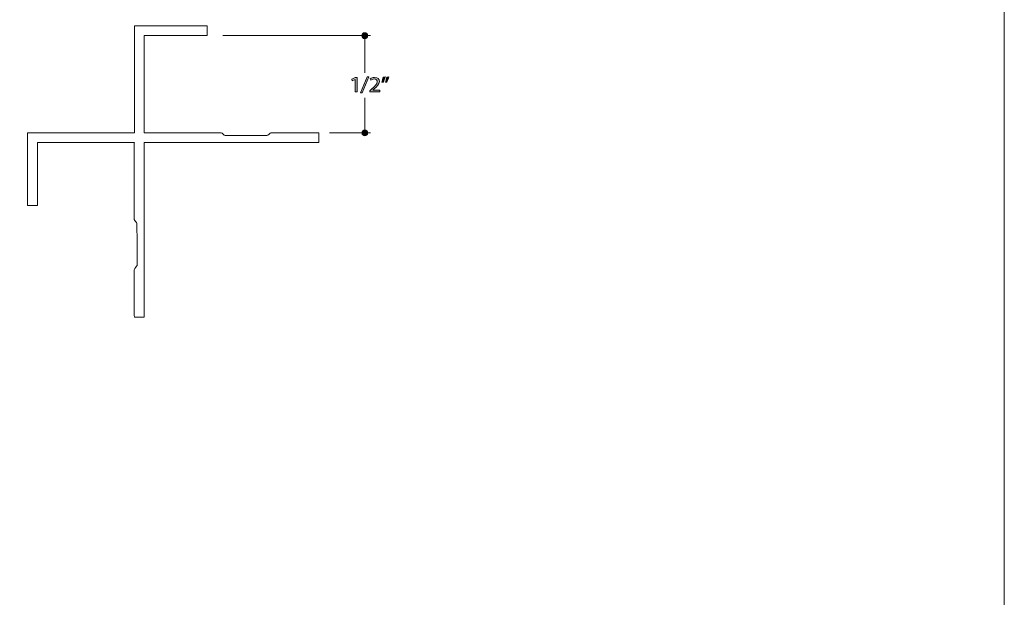
# Model space of a CAD drawing. Units: inches. Extents: x 0 to 8.5, y -11 to 0.
# Drawn here: x 3.4 to 8.5, y -8 to -5 of the extents above; entities that cross this region are included whole.
import ezdxf

# ---------------------------------------------------------------- set-up
doc = ezdxf.new("R2010")
doc.units = ezdxf.units.IN
doc.header["$MEASUREMENT"] = 0
for name, color, linetype in [('BG', 7, 'Continuous'), ('Dim', 7, 'Continuous'), ('Shape', 7, 'Continuous')]:
    doc.layers.add(name, color=color, linetype=linetype)

# ---------------------------------------------------------------- blocks, each defined once
blk = doc.blocks.new('block 20')
at = {"layer": 'Dim', "true_color": 0x221f20}
h = blk.add_hatch(color=250, dxfattribs=at)
h.dxf.hatch_style = 2
h.paths.add_polyline_path([(5.1594, -5.3448), (5.1591, -5.3448), (5.1452, -5.3518), (5.1431, -5.3442), (5.1606, -5.3355), (5.1699, -5.3355), (5.1699, -5.4094), (5.1594, -5.4094)])
h = blk.add_hatch(color=250, dxfattribs=at)
h.dxf.hatch_style = 2
h.paths.add_polyline_path([(5.1873, -5.4139), (5.2216, -5.3316), (5.23, -5.3316), (5.1955, -5.4139)])
h = blk.add_hatch(color=250, dxfattribs=at)
h.dxf.hatch_style = 2
edge = h.paths.add_edge_path()
edge.add_spline(control_points=[(5.2352, -5.4094), (5.2352, -5.4094), (5.2352, -5.4032), (5.2352, -5.4032), (5.2352, -5.4032), (5.2437, -5.3956), (5.2437, -5.3956), (5.2641, -5.3777), (5.2733, -5.3681), (5.2735, -5.357), (5.2735, -5.3495), (5.2695, -5.3426), (5.2576, -5.3426), (5.2503, -5.3426), (5.2443, -5.346), (5.2406, -5.3488), (5.2406, -5.3488), (5.2371, -5.3418), (5.2371, -5.3418), (5.2427, -5.3375), (5.2506, -5.3343), (5.2598, -5.3343), (5.277, -5.3343), (5.2843, -5.3452), (5.2843, -5.3558), (5.2843, -5.3694), (5.2736, -5.3804), (5.2567, -5.3954), (5.2567, -5.3954), (5.2503, -5.4009), (5.2503, -5.4009), (5.2503, -5.4009), (5.2503, -5.4011), (5.2503, -5.4011), (5.2503, -5.4011), (5.2863, -5.4011), (5.2863, -5.4011), (5.2863, -5.4011), (5.2863, -5.4094), (5.2863, -5.4094), (5.2863, -5.4094), (5.2352, -5.4094), (5.2352, -5.4094)], knot_values=[0, 0, 0, 0, 1, 1, 1, 2, 2, 2, 3, 3, 3, 4, 4, 4, 5, 5, 5, 6, 6, 6, 7, 7, 7, 8, 8, 8, 9, 9, 9, 10, 10, 10, 11, 11, 11, 12, 12, 12, 13, 13, 13, 14, 14, 14, 14], degree=3, periodic=1)
h = blk.add_hatch(color=250, dxfattribs=at)
h.dxf.hatch_style = 2
edge = h.paths.add_edge_path()
edge.add_spline(control_points=[(5.3154, -5.3316), (5.3125, -5.3411), (5.3072, -5.3533), (5.3039, -5.3585), (5.3039, -5.3585), (5.297, -5.3593), (5.297, -5.3593), (5.2996, -5.3526), (5.3029, -5.3408), (5.3043, -5.3326), (5.3043, -5.3326), (5.3154, -5.3316), (5.3154, -5.3316)], knot_values=[0, 0, 0, 0, 1, 1, 1, 2, 2, 2, 3, 3, 3, 4, 4, 4, 4], degree=3, periodic=1)
edge = h.paths.add_edge_path()
edge.add_spline(control_points=[(5.3336, -5.3316), (5.3308, -5.3411), (5.3255, -5.3533), (5.3221, -5.3585), (5.3221, -5.3585), (5.3152, -5.3593), (5.3152, -5.3593), (5.318, -5.3526), (5.3212, -5.3408), (5.3225, -5.3326), (5.3225, -5.3326), (5.3336, -5.3316), (5.3336, -5.3316)], knot_values=[0, 0, 0, 0, 1, 1, 1, 2, 2, 2, 3, 3, 3, 4, 4, 4, 4], degree=3, periodic=1)
at = {"layer": 'Dim', "lineweight": 0}
for points in [[(5.1594, -5.3448), (5.1591, -5.3448), (5.1452, -5.3518), (5.1431, -5.3442), (5.1606, -5.3355), (5.1699, -5.3355), (5.1699, -5.4094), (5.1594, -5.4094), (5.1594, -5.3448)], [(5.1873, -5.4139), (5.2216, -5.3316), (5.23, -5.3316), (5.1955, -5.4139), (5.1873, -5.4139)]]:
    blk.add_lwpolyline(points, dxfattribs=at)
for points, knots in [([(5.2352, -5.4094), (5.2352, -5.4094), (5.2352, -5.4032), (5.2352, -5.4032), (5.2352, -5.4032), (5.2437, -5.3956), (5.2437, -5.3956), (5.2641, -5.3777), (5.2733, -5.3681), (5.2735, -5.357), (5.2735, -5.3495), (5.2695, -5.3426), (5.2576, -5.3426), (5.2503, -5.3426), (5.2443, -5.346), (5.2406, -5.3488), (5.2406, -5.3488), (5.2371, -5.3418), (5.2371, -5.3418), (5.2427, -5.3375), (5.2506, -5.3343), (5.2598, -5.3343), (5.277, -5.3343), (5.2843, -5.3452), (5.2843, -5.3558), (5.2843, -5.3694), (5.2736, -5.3804), (5.2567, -5.3954), (5.2567, -5.3954), (5.2503, -5.4009), (5.2503, -5.4009), (5.2503, -5.4009), (5.2503, -5.4011), (5.2503, -5.4011), (5.2503, -5.4011), (5.2863, -5.4011), (5.2863, -5.4011), (5.2863, -5.4011), (5.2863, -5.4094), (5.2863, -5.4094), (5.2863, -5.4094), (5.2352, -5.4094), (5.2352, -5.4094)], [0, 0, 0, 0, 1, 1, 1, 2, 2, 2, 3, 3, 3, 4, 4, 4, 5, 5, 5, 6, 6, 6, 7, 7, 7, 8, 8, 8, 9, 9, 9, 10, 10, 10, 11, 11, 11, 12, 12, 12, 13, 13, 13, 14, 14, 14, 14]), ([(5.3154, -5.3316), (5.3125, -5.3411), (5.3072, -5.3533), (5.3039, -5.3585), (5.3039, -5.3585), (5.297, -5.3593), (5.297, -5.3593), (5.2996, -5.3526), (5.3029, -5.3408), (5.3043, -5.3326), (5.3043, -5.3326), (5.3154, -5.3316), (5.3154, -5.3316)], [0, 0, 0, 0, 1, 1, 1, 2, 2, 2, 3, 3, 3, 4, 4, 4, 4]), ([(5.3336, -5.3316), (5.3308, -5.3411), (5.3255, -5.3533), (5.3221, -5.3585), (5.3221, -5.3585), (5.3152, -5.3593), (5.3152, -5.3593), (5.318, -5.3526), (5.3212, -5.3408), (5.3225, -5.3326), (5.3225, -5.3326), (5.3336, -5.3316), (5.3336, -5.3316)], [0, 0, 0, 0, 1, 1, 1, 2, 2, 2, 3, 3, 3, 4, 4, 4, 4])]:
    blk.add_open_spline(points, degree=3, knots=knots, dxfattribs=at)

msp = doc.modelspace()

# ---------------------------------------------------------------- hatches: boundary and pattern name
at = {"layer": 'Dim', "true_color": 0x231f20}
h = msp.add_hatch(color=250, dxfattribs=at)
h.dxf.hatch_style = 2
edge = h.paths.add_edge_path()
edge.add_spline(control_points=[(5.1941, -5.1198), (5.1941, -5.1281), (5.2009, -5.1348), (5.2091, -5.1348), (5.2174, -5.1348), (5.2241, -5.1281), (5.2241, -5.1198), (5.2241, -5.1116), (5.2174, -5.1048), (5.2091, -5.1048), (5.2009, -5.1048), (5.1941, -5.1116), (5.1941, -5.1198)], knot_values=[0, 0, 0, 0, 1, 1, 1, 2, 2, 2, 3, 3, 3, 4, 4, 4, 4], degree=3, periodic=1)
h = msp.add_hatch(color=250, dxfattribs=at)
h.dxf.hatch_style = 2
edge = h.paths.add_edge_path()
edge.add_spline(control_points=[(5.1946, -5.6204), (5.1946, -5.6289), (5.2012, -5.635), (5.2094, -5.635), (5.2177, -5.635), (5.2246, -5.6289), (5.2246, -5.6204), (5.2246, -5.6119), (5.2179, -5.605), (5.2096, -5.605), (5.2013, -5.605), (5.1946, -5.6119), (5.1946, -5.6204)], knot_values=[0, 0, 0, 0, 1, 1, 1, 2, 2, 2, 3, 3, 3, 4, 4, 4, 4], degree=3, periodic=1)

# ---------------------------------------------------------------- linework, layer by layer
at = {"layer": 'BG', "lineweight": 0}
msp.add_lwpolyline([(8.5, -10.9861), (0, -10.9861), (0, 0.0139), (8.5, 0.0139), (8.5, -10.9861)], dxfattribs=at)
at = {"layer": 'Dim', "color": 98, "lineweight": 20, "true_color": 0x010202}
for points in [[(5.239, -5.1197), (4.4789, -5.1195)], [(5.2097, -5.3106), (5.2089, -5.1201)], [(5.2096, -5.6214), (5.2095, -5.4399)], [(5.2383, -5.62), (5.0285, -5.6199)]]:
    msp.add_lwpolyline(points, dxfattribs=at)
at = {"layer": 'Dim', "lineweight": 0}
for points in [[(5.1941, -5.1198), (5.1941, -5.1281), (5.2009, -5.1348), (5.2091, -5.1348), (5.2174, -5.1348), (5.2241, -5.1281), (5.2241, -5.1198), (5.2241, -5.1116), (5.2174, -5.1048), (5.2091, -5.1048), (5.2009, -5.1048), (5.1941, -5.1116), (5.1941, -5.1198)], [(5.1946, -5.6204), (5.1946, -5.6289), (5.2012, -5.635), (5.2094, -5.635), (5.2177, -5.635), (5.2246, -5.6289), (5.2246, -5.6204), (5.2246, -5.6119), (5.2179, -5.605), (5.2096, -5.605), (5.2013, -5.605), (5.1946, -5.6119), (5.1946, -5.6204)]]:
    msp.add_open_spline(points, degree=3, knots=[0, 0, 0, 0, 1, 1, 1, 2, 2, 2, 3, 3, 3, 4, 4, 4, 4], dxfattribs=at)
at = {"layer": 'Shape', "color": 18, "lineweight": 20, "true_color": 0x040203}
msp.add_open_spline([(4.0736, -5.6693), (4.0736, -5.6693), (4.0735, -6.5694), (4.0735, -6.5694), (4.0735, -6.5694), (4.0235, -6.5694), (4.0235, -6.5694), (4.0235, -6.5694), (4.0233, -6.3345), (4.0232, -6.3249), (4.0232, -6.3152), (4.0377, -6.309), (4.0375, -6.3026), (4.0373, -6.2944), (4.0372, -6.0889), (4.0372, -6.0849), (4.0372, -6.0806), (4.0234, -6.0733), (4.0234, -6.0664), (4.0234, -6.0604), (4.0235, -5.6694), (4.0235, -5.6694), (4.0235, -5.6694), (3.5247, -5.6694), (3.5247, -5.6694), (3.5247, -5.6694), (3.5247, -5.994), (3.5247, -5.994), (3.5247, -5.994), (3.4744, -5.9941), (3.4744, -5.9941), (3.4744, -5.9941), (3.4745, -5.6194), (3.4745, -5.6194), (3.4745, -5.6194), (4.0235, -5.6194), (4.0235, -5.6194), (4.0235, -5.6194), (4.0236, -5.0692), (4.0236, -5.0692), (4.0236, -5.0692), (4.3988, -5.0692), (4.3988, -5.0692), (4.3988, -5.0692), (4.3987, -5.1192), (4.3987, -5.1192), (4.3987, -5.1192), (4.0736, -5.1193), (4.0736, -5.1193), (4.0736, -5.1193), (4.0736, -5.6194), (4.0736, -5.6194), (4.0736, -5.6194), (4.4636, -5.6196), (4.4709, -5.6196), (4.4771, -5.6196), (4.4851, -5.6342), (4.491, -5.6342), (4.5004, -5.6342), (4.6952, -5.6342), (4.7048, -5.6342), (4.7129, -5.6343), (4.7206, -5.6195), (4.7267, -5.6196), (4.7325, -5.6197), (4.9736, -5.6194), (4.9736, -5.6194), (4.9736, -5.6194), (4.9736, -5.6694), (4.9736, -5.6694), (4.9736, -5.6694), (4.0736, -5.6693), (4.0736, -5.6693)], degree=3, knots=[0, 0, 0, 0, 1, 1, 1, 2, 2, 2, 3, 3, 3, 4, 4, 4, 5, 5, 5, 6, 6, 6, 7, 7, 7, 8, 8, 8, 9, 9, 9, 10, 10, 10, 11, 11, 11, 12, 12, 12, 13, 13, 13, 14, 14, 14, 15, 15, 15, 16, 16, 16, 17, 17, 17, 18, 18, 18, 19, 19, 19, 20, 20, 20, 21, 21, 21, 22, 22, 22, 23, 23, 23, 24, 24, 24, 24], dxfattribs=at)

# ---------------------------------------------------------------- block references
at = {"layer": 'Dim'}
msp.add_blockref('block 20', (0, 0), dxfattribs=at)

doc.saveas('drawing.dxf')
